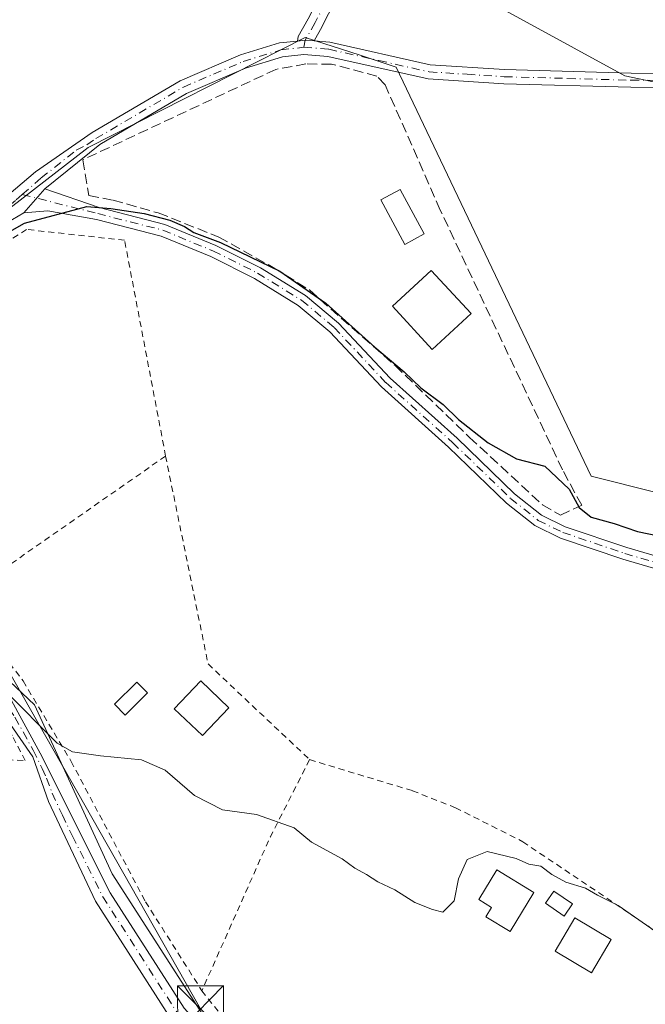
# Model space of a CAD drawing. Units: metres. Extents: x 576825 to 580269, y 4721916 to 4724270.
# Drawn here: x 579111 to 579213, y 4722340 to 4722500 of the extents above; entities that cross this region are included whole.
import ezdxf

# ---------------------------------------------------------------- set-up
doc = ezdxf.new("R2010")
doc.units = ezdxf.units.M
doc.header["$MEASUREMENT"] = 0
for name, pattern in [('DGN Style 2', [1.6480167562047852, 0.988810053722871, -0.6592067024819142]), ('DGN Style 3', [2.307223458686699, 1.648016756204785, -0.6592067024819142]), ('DGN Style 4', [2.6384748266838614, 1.318413404963828, -0.6592067024819142, 0.001648016756204785, -0.6592067024819142])]:
    doc.linetypes.add(name, pattern=pattern)
for name, color, linetype, lineweight in [('Camino Cxs', 7, 'Continuous', 0), ('Camino eje', 30, 'DGN Style 4', 13), ('Cultivos leñosos CxS', 92, 'Continuous', 0), ('Curva de nivel maestra', 30, 'Continuous', 30), ('Curva de nivel normal', 30, 'Continuous', 0), ('Edificación Cxs', 1, 'Continuous', 13), ('Instalación sanitaria CxS', 9, 'Continuous', 0), ('Muro lineal', 1, 'DGN Style 3', 13), ('Núcleo urbano CxS', 7, 'Continuous', 0), ('Piscina CxS', 4, 'Continuous', 0), ('Tendido', 6, 'Continuous', 0), ('Torre de tendido puntual', 7, 'Continuous', 0), ('Valla', 7, 'DGN Style 2', 0)]:
    doc.layers.add(name, color=color, linetype=linetype, lineweight=lineweight)

# ---------------------------------------------------------------- blocks, each defined once
blk = doc.blocks.new('5TTEND')
at = {"layer": 'Instalación sanitaria CxS', "color": 7, "linetype": 'Continuous', "lineweight": 0}
for p, q in [((-0.375, 0.3754), (0.375, -0.3746)), ((0.3720000000000001, 0.3784000000000001), (-0.3720000000000001, -0.3776))]:
    blk.add_line(p, q, dxfattribs=at)
at = {"layer": 'Instalación sanitaria CxS', "color": 7, "linetype": 'Continuous', "lineweight": 0, "flags": 128}
blk.add_lwpolyline([(-0.375, -0.3746), (0.375, -0.3746), (0.375, 0.3754), (-0.375, 0.3754), (-0.3720000000000001, -0.3776)], dxfattribs=at)

msp = doc.modelspace()

# ---------------------------------------------------------------- linework, layer by layer
at = {"layer": 'Camino Cxs', "color": 7, "linetype": 'Continuous', "lineweight": 0, "extrusion": (0.05407123141013511, 0.5865190526337384, 0.8081285187588753), "elevation": 2801551.768181172, "flags": 128}
msp.add_lwpolyline([(-143181.52156017, -3842942.223787594), (-143182.7924663195, -3842942.531933759), (-143184.2228183704, -3842942.554683945)], dxfattribs=at)
msp.add_lwpolyline([(-143181.52156017, -3842942.223787594), (-143182.7924663195, -3842942.531933759), (-143184.2228183704, -3842942.554683945)], dxfattribs=at)
at = {"layer": 'Camino Cxs', "color": 7, "linetype": 'Continuous', "lineweight": 0, "extrusion": (0.08954589282345168, 0.1028931115564048, 0.9906535926713698), "elevation": 538261.8721259272, "flags": 128}
msp.add_lwpolyline([(2663388.850814287, -3905600.566271746), (2663388.850814287, -3905605.819133808)], dxfattribs=at)
msp.add_lwpolyline([(2663388.850814287, -3905600.566271746), (2663388.850814287, -3905605.819133808)], dxfattribs=at)
at = {"layer": 'Camino Cxs', "color": 7, "linetype": 'Continuous', "lineweight": 0}
for points in [[(579155.9889000002, 4722496.827600001, 497.1057000000001), (579156.1425000001, 4722497.5931, 496.9743000000017), (579157.7390999999, 4722500.450300001, 497.6521000000066), (579161.8551000003, 4722508.524499999, 496.303899999999), (579161.8875000002, 4722508.584100001, 496.3156000000017), (579161.9398999996, 4722508.667500001, 496.3322999999946), (579168.3892999999, 4722518.105699999, 497.6827999999951), (579171.8372999998, 4722525.4715, 497.3260000000009), (579171.8519000001, 4722525.501700001, 497.3190000000032), (579174.6829000004, 4722531.163699999, 495.0402999999933), (579178.6189000001, 4722541.2401, 494.6680999999954), (579182.7411000002, 4722553.447699999, 493.335699999996), (579186.2386999996, 4722563.1457, 492.5458999999974), (579186.2538999999, 4722563.185699999, 492.5429000000004), (579188.0844999999, 4722567.7619, 492.3525999999983), (579188.3438999997, 4722571.266100001, 492.4799999999959)], [(579190.8952000003, 4722570.5132, 492.4453000000067), (579190.6624999996, 4722567.3695, 492.3895000000048), (579190.6325000003, 4722567.172700001, 492.3739999999962), (579190.5729, 4722566.9827, 492.3589000000065), (579188.6763000004, 4722562.240900001, 492.1980999999942), (579185.1957, 4722552.590700001, 492.8797999999952), (579181.0727000004, 4722540.3795, 493.7749999999942), (579181.0625, 4722540.3507, 493.7780000000057), (579181.0519000003, 4722540.3223, 493.7810000000027), (579177.0831000004, 4722530.1623, 494.2718000000023), (579177.0349000003, 4722530.053900001, 494.2985999999946), (579174.1848999998, 4722524.353900001, 495.8779000000068), (579170.6995000001, 4722516.9079, 495.8689000000013), (579170.6479000002, 4722516.8091, 495.8813999999985), (579170.5954999998, 4722516.7257, 495.8953000000038), (579164.1337000001, 4722507.269500001, 495.8242999999929), (579160.0440999996, 4722499.247300001, 496.9094000000041), (579160.0208999999, 4722499.203700001, 496.9079000000056), (579158.7033000002, 4722496.845899999, 496.9107999999979)], [(579164.1337000001, 4722507.269500001, 495.8242999999929), (579160.0440999996, 4722499.247300001, 496.9094000000041), (579160.0208999999, 4722499.203700001, 496.9079000000056), (579158.7033000002, 4722496.845899999, 496.9107999999979), (579157.2773000002, 4722496.958900001, 496.9241999999941), (579155.9889000002, 4722496.827600001, 497.1057000000001), (579156.1425000001, 4722497.5931, 496.9743000000017), (579157.7390999999, 4722500.450300001, 497.6521000000066)], [(579100.5500999996, 4722464.720100001, 499.8111000000063), (579113.2901999997, 4722475.530099999, 499.1405999999988), (579122.5000999998, 4722481.9101, 499.2351000000053), (579136.8701, 4722490.370100001, 498.1677000000054), (579146.7301000003, 4722494.5801, 497.3751000000047), (579153.0701000001, 4722496.530099999, 497.5002999999998), (579155.9889000002, 4722496.827600001, 497.1057000000001), (579157.2773000002, 4722496.958900001, 496.9241999999941), (579158.7033000002, 4722496.845899999, 496.9107999999979), (579161.3000999996, 4722496.640100001, 496.9502000000066), (579177.6401000004, 4722492.970100001, 496.1232000000019), (579189.7901, 4722492.1801, 496.0421999999963), (579210.4302000003, 4722491.610099999, 495.0761000000057), (579234.3601000002, 4722491.440099999, 494.4646000000066), (579244.7600999996, 4722491.600099999, 494.4331999999995), (579250.3101000004, 4722492.1601, 494.3206999999966), (579254.3400999998, 4722493.050100001, 494.2115000000049), (579257.5301000001, 4722494.170100001, 494.1570999999968), (579260.5701000001, 4722496.2301, 494.062699999995), (579263.3901000004, 4722499.130100001, 493.889599999995), (579265.9700999996, 4722503.4101, 493.6968999999954)], [(579268.0401, 4722502.350099999, 493.7813000000024), (579265.2302000001, 4722497.700099999, 494.011599999998), (579262.0602000002, 4722494.450099999, 494.2385999999969), (579258.5900999998, 4722492.090100001, 494.3622000000032), (579254.9802000001, 4722490.8201, 494.6252999999998), (579250.6802000003, 4722489.870100001, 494.9177999999956), (579244.9001000002, 4722489.290100001, 494.9014000000025), (579234.3701, 4722489.120100001, 494.7644), (579210.3901000004, 4722489.290100001, 495.5102000000043), (579189.6901000004, 4722489.870100001, 496.8531999999978), (579177.3101000004, 4722490.6601, 496.4321999999956), (579160.9501, 4722494.340100001, 497.6981999999989), (579157.0401, 4722494.6501, 497.4832000000025), (579153.5401999997, 4722494.2501, 497.8659999999945), (579147.5301000001, 4722492.4001, 497.7177999999985), (579137.9200999998, 4722488.290100001, 498.3105000000069), (579123.7500999998, 4722479.950099999, 499.040599999993), (579114.7862999998, 4722472.725500001, 499.2749999999942), (579111.3701, 4722468.800100001, 499.9915000000037), (579106.6701999997, 4722466.130100001, 499.9995000000054)], [(579268.0401, 4722502.350099999, 493.7813000000024), (579265.2302000001, 4722497.700099999, 494.011599999998), (579262.0602000002, 4722494.450099999, 494.2385999999969), (579258.5900999998, 4722492.090100001, 494.3622000000032), (579254.9802000001, 4722490.8201, 494.6252999999998), (579250.6802000003, 4722489.870100001, 494.9177999999956), (579244.9001000002, 4722489.290100001, 494.9014000000025), (579234.3701, 4722489.120100001, 494.7644), (579210.3901000004, 4722489.290100001, 495.5102000000043), (579189.6901000004, 4722489.870100001, 496.8531999999978), (579177.3101000004, 4722490.6601, 496.4321999999956), (579160.9501, 4722494.340100001, 497.6981999999989), (579157.0401, 4722494.6501, 497.4832000000025), (579153.5401999997, 4722494.2501, 497.8659999999945), (579147.5301000001, 4722492.4001, 497.7177999999985), (579137.9200999998, 4722488.290100001, 498.3105000000069), (579123.7500999998, 4722479.950099999, 499.040599999993), (579114.7862999998, 4722472.725500001, 499.2749999999942)], [(579158.7033000002, 4722496.845899999, 496.9107999999979), (579161.3000999996, 4722496.640100001, 496.9502000000066), (579177.6401000004, 4722492.970100001, 496.1232000000019), (579189.7901, 4722492.1801, 496.0421999999963), (579210.4302000003, 4722491.610099999, 495.0761000000057), (579234.3601000002, 4722491.440099999, 494.4646000000066), (579244.7600999996, 4722491.600099999, 494.4331999999995), (579250.3101000004, 4722492.1601, 494.3206999999966), (579254.3400999998, 4722493.050100001, 494.2115000000049), (579257.5301000001, 4722494.170100001, 494.1570999999968), (579260.5701000001, 4722496.2301, 494.062699999995), (579263.3901000004, 4722499.130100001, 493.889599999995), (579265.9700999996, 4722503.4101, 493.6968999999954)], [(579074.6700999998, 4722447.9801, 501.189400000003), (579077.2301000003, 4722448.850099999, 501.0090999999957), (579083.0601000004, 4722451.8301, 500.7253999999957), (579100.5500999996, 4722464.720100001, 499.8111000000063), (579113.2901999997, 4722475.530099999, 499.1405999999988), (579122.5000999998, 4722481.9101, 499.2351000000053), (579136.8701, 4722490.370100001, 498.1677000000054), (579146.7301000003, 4722494.5801, 497.3751000000047), (579153.0701000001, 4722496.530099999, 497.5002999999998), (579155.9889000002, 4722496.827600001, 497.1057000000001)], [(579230.3800999997, 4722406.120100001, 501.6374000000069), (579209.1101000002, 4722412.3201, 501.6769000000059), (579198.9001000002, 4722415.790100001, 501.5617999999959), (579194.7401000002, 4722417.8101, 501.3049000000028), (579190.1101000002, 4722421.5001, 501.2642000000051), (579180.6700999998, 4722430.600099999, 500.9165999999968), (579169.7001, 4722440.4301, 501.0890999999974), (579161.3101000004, 4722449.4001, 501.0314999999973), (579156.1300999997, 4722453.720100001, 501.2119999999995), (579149.0201000003, 4722458.120100001, 501.0611999999965), (579141.8800999997, 4722461.6801, 500.9171000000061), (579133.7500999998, 4722465.040100001, 501.031799999997), (579123.2100999998, 4722467.720100001, 501.0942000000068), (579115.2600999996, 4722469.1501, 500.1276000000071), (579111.3701, 4722468.800100001, 499.9915000000037), (579114.7862999998, 4722472.725500001, 499.2749999999942), (579123.6341000004, 4722469.675899999, 500.4858999999997), (579134.3816999998, 4722466.9431, 500.732999999993), (579142.7093000002, 4722463.501499999, 500.5617000000057), (579149.9945, 4722459.868899999, 500.7599000000046), (579157.3025000002, 4722455.3465, 500.8623999999982), (579162.6860999997, 4722450.856699999, 501.0440999999992), (579171.1004999997, 4722441.8607, 501.3280999999988), (579182.0318999998, 4722432.065300001, 500.8963999999978), (579191.4303000001, 4722423.0053, 501.6343999999954), (579195.8130999999, 4722419.5123, 501.5198999999994), (579199.6615000004, 4722417.6435, 501.825800000006), (579209.7119000005, 4722414.2279, 502.1055999999954), (579230.8350999998, 4722408.070699999, 501.8537999999971)], [(579114.7862999998, 4722472.725500001, 499.2749999999942), (579123.6341000004, 4722469.675899999, 500.4858999999997), (579134.3816999998, 4722466.9431, 500.732999999993), (579142.7093000002, 4722463.501499999, 500.5617000000057), (579149.9945, 4722459.868899999, 500.7599000000046), (579157.3025000002, 4722455.3465, 500.8623999999982), (579162.6860999997, 4722450.856699999, 501.0440999999992), (579171.1004999997, 4722441.8607, 501.3280999999988), (579182.0318999998, 4722432.065300001, 500.8963999999978), (579191.4303000001, 4722423.0053, 501.6343999999954), (579195.8130999999, 4722419.5123, 501.5198999999994), (579199.6615000004, 4722417.6435, 501.825800000006), (579209.7119000005, 4722414.2279, 502.1055999999954), (579230.8350999998, 4722408.070699999, 501.8537999999971), (579257.9219000004, 4722403.288100001, 501.1630000000005)], [(579111.3701, 4722468.800100001, 499.9915000000037), (579106.6701999997, 4722466.130100001, 499.9995000000054), (579089.2001, 4722453.190099999, 500.8738000000012), (579076.8901000004, 4722444.960100001, 501.4236999999994), (579076.8101000004, 4722443.770099999, 501.5586999999941), (579078.3800999997, 4722440.4901, 501.9440000000032), (579087.2600999996, 4722423.880100001, 503.3175999999949), (579092.8901000004, 4722412.460100001, 503.9064999999973), (579095.6101000002, 4722408.280099999, 504.4937999999966), (579106.3201000001, 4722394.0801, 505.6968999999954), (579109.0100999996, 4722389.880100001, 506.0341000000044), (579114.0500999996, 4722380.720100001, 506.3941999999952), (579125.4600999998, 4722357.960100001, 506.9505000000063), (579137.5201000003, 4722339.1501, 510.0371000000014), (579140.9501, 4722335.4001, 509.2881999999955), (579143.3901000004, 4722333.6501, 508.8031999999948)], [(579236.6283, 4722405.016899999, 501.9823000000034), (579230.3800999997, 4722406.120100001, 501.6374000000069), (579209.1101000002, 4722412.3201, 501.6769000000059), (579198.9001000002, 4722415.790100001, 501.5617999999959), (579194.7401000002, 4722417.8101, 501.3049000000028), (579190.1101000002, 4722421.5001, 501.2642000000051), (579180.6700999998, 4722430.600099999, 500.9165999999968), (579169.7001, 4722440.4301, 501.0890999999974), (579161.3101000004, 4722449.4001, 501.0314999999973), (579156.1300999997, 4722453.720100001, 501.2119999999995), (579149.0201000003, 4722458.120100001, 501.0611999999965), (579141.8800999997, 4722461.6801, 500.9171000000061), (579133.7500999998, 4722465.040100001, 501.031799999997), (579123.2100999998, 4722467.720100001, 501.0942000000068), (579115.2600999996, 4722469.1501, 500.1276000000071), (579111.3701, 4722468.800100001, 499.9915000000037)], [(579139.0601000004, 4722331.6501, 508.4747000000062), (579123.0701000001, 4722356.600099999, 507.0675999999949), (579115.3916999997, 4722372.8115, 506.5301999999938), (579112.8251999998, 4722380.1051, 506.3322000000044), (579109.2059000004, 4722385.397500001, 506.1910999999964), (579105.6338999998, 4722390.5569, 506.0234000000055), (579102.3267000001, 4722395.0547, 505.6334999999963), (579098.7547000004, 4722399.420299999, 505.0736000000034), (579092.5371000003, 4722408.945499999, 504.8151999999973), (579089.7588999998, 4722412.3849, 504.3411000000052), (579086.7163000006, 4722419.2641, 503.6245000000054), (579083.2768000001, 4722426.8049, 503.0041999999958), (579078.5141000003, 4722435.668299999, 502.3012000000017), (579075.7362000003, 4722439.6371, 502.0316000000021), (579073.3547, 4722442.018300001, 501.9376000000047), (579070.5992000002, 4722444.476100001, 501.8916000000027)], [(579109.0100999996, 4722389.880100001, 506.0341000000044), (579114.0500999996, 4722380.720100001, 506.3941999999952), (579125.4600999998, 4722357.960100001, 506.9505000000063), (579137.5201000003, 4722339.1501, 510.0371000000014)], [(579139.0601000004, 4722331.6501, 508.4747000000062), (579123.0701000001, 4722356.600099999, 507.0675999999949), (579115.3916999997, 4722372.8115, 506.5301999999938), (579112.8251999998, 4722380.1051, 506.3322000000044), (579109.2059000004, 4722385.397500001, 506.1910999999964)]]:
    msp.add_polyline3d(points, dxfattribs=at)
at = {"layer": 'Camino eje', "color": 30, "linetype": 'DGN Style 4', "lineweight": 13}
for points in [[(579149.6782999998, 4722592.865499999, 491.4033000000054), (579156.1870999997, 4722587.626700001, 491.7321999999986), (579159.8383, 4722586.356699999, 491.6303999999946), (579169.6809, 4722582.8643, 491.5289000000049), (579179.2059000004, 4722579.212900001, 492.1903000000021), (579184.6032999996, 4722578.5779, 491.678899999999), (579188.8897000002, 4722577.7841, 491.5736999999936), (579190.4770999998, 4722576.196699999, 491.8757999999943), (579189.6832999997, 4722571.751700001, 492.4786000000022), (579189.3658999996, 4722567.465500001, 492.3693999999959), (579187.4609000003, 4722562.7029, 492.3087999999989), (579183.9682999998, 4722553.019099999, 493.1027000000031), (579179.8409000002, 4722540.795299999, 494.2084000000032), (579175.8721000003, 4722530.635299999, 494.7109999999957), (579173.0147000002, 4722524.920299999, 496.516499999998), (579169.5220999997, 4722517.459100001, 496.5763000000007), (579163.0132999998, 4722507.9341, 496.022100000002), (579158.8859000001, 4722499.8377, 497.2253000000055), (579157.2773000002, 4722496.958900001, 496.9241999999941), (579157.0251000002, 4722495.815099999, 497.2168999999994)], [(579157.0251000002, 4722495.815099999, 497.2168999999994), (579161.1250999998, 4722495.4901, 497.3294000000024), (579169.2950999998, 4722493.655099999, 497.5755000000063), (579177.4751000004, 4722491.815099999, 496.2544000000053), (579183.6651, 4722491.420100001, 496.1392999999953), (579189.7401000002, 4722491.0251, 496.4514999999956), (579200.0900999998, 4722490.735099999, 496.7232999999979), (579210.4101, 4722490.450099999, 495.2930999999954), (579234.3651000002, 4722490.280099999, 494.6144999999961), (579239.5651000004, 4722490.360099999, 494.6260000000038), (579244.8300999999, 4722490.4451, 494.6671000000061), (579250.4951, 4722491.015100001, 494.6157999999996), (579254.6601, 4722491.9351, 494.3784000000014), (579258.0601000004, 4722493.130100001, 494.242499999993), (579259.7950999998, 4722494.3101, 494.199099999998), (579261.3151000004, 4722495.340100001, 494.148000000001), (579262.7251000004, 4722496.790100001, 494.045100000003), (579264.3101000004, 4722498.415100001, 493.9519), (579265.7150999998, 4722500.7401, 493.8383999999933)], [(579111.1080999998, 4722471.815500001, 499.4035000000004), (579114.1973000001, 4722474.5141, 499.157600000006), (579119.8969000002, 4722479.0239, 498.8950999999943), (579121.6300999997, 4722479.897500001, 498.9790000000066), (579123.1250999998, 4722480.9301, 499.0984000000026), (579137.3951000003, 4722489.3301, 498.2225000000035), (579142.3251, 4722491.4351, 497.7602999999945), (579147.1300999997, 4722493.4901, 497.5185999999958), (579153.3051000005, 4722495.390100001, 497.6796999999933), (579157.0251000002, 4722495.815099999, 497.2168999999994)], [(579111.1080999998, 4722471.815500001, 499.4035000000004), (579109.9801000003, 4722470.8301, 499.5363000000071), (579103.6101000002, 4722465.425100001, 499.8986000000005), (579094.8750999998, 4722458.9551, 500.2976999999955), (579086.1300999997, 4722452.5101, 500.6733999999997), (579083.0525000002, 4722450.452500001, 500.9942000000011), (579080.1375000002, 4722448.9625, 501.1238000000012), (579074.1584999999, 4722444.3145, 501.6318000000028)], [(579111.1080999998, 4722471.815500001, 499.4035000000004), (579123.4221000001, 4722468.697899999, 500.7888999999996), (579134.0658999998, 4722465.9915, 500.8812000000034), (579142.2947000006, 4722462.590700001, 500.8047999999981), (579149.5072999997, 4722458.9945, 500.9079999999958), (579156.7163000006, 4722454.533299999, 501.0329999999958), (579161.9981000006, 4722450.1283, 501.0304999999935), (579170.4003, 4722441.145300001, 501.2090000000026), (579181.3509000001, 4722431.332699999, 500.9165000000066), (579190.7701000003, 4722422.252699999, 501.4468000000052), (579195.2764999997, 4722418.6611, 501.423299999995), (579199.2808999997, 4722416.7169, 501.6937000000034), (579209.4111000003, 4722413.2739, 501.8717000000034), (579230.6074999999, 4722407.0953, 501.7458999999944), (579236.9807000002, 4722405.970100001, 502.3009000000021)], [(579074.1584999999, 4722444.3145, 501.6318000000028), (579074.6222999999, 4722443.990700001, 501.6463999999978), (579076.5771000005, 4722440.7301, 501.8809000000037), (579079.2890999997, 4722436.4307, 502.2981), (579082.1995000001, 4722430.676100001, 502.5576000000001), (579084.3822999997, 4722426.7733, 503.1025999999983), (579088.3510999996, 4722418.7697, 503.5540000000037), (579090.7323000003, 4722414.1395, 504.0022999999928), (579093.4442999996, 4722409.5755, 504.5705000000017), (579098.1407000005, 4722403.159299999, 504.7353000000003), (579101.9773000004, 4722397.8015, 505.1339000000008), (579105.8799000002, 4722392.443700001, 505.8861000000034), (579109.9146999996, 4722386.556700001, 506.2161000000052), (579112.8913000004, 4722381.198899999, 506.2857999999979), (579114.3465, 4722378.222300001, 506.5005999999995), (579115.0740999999, 4722376.6347, 506.5527000000002), (579116.0000999998, 4722374.1873, 506.5546000000032), (579117.6539000003, 4722370.615499999, 506.6401000000042), (579119.3198999995, 4722367.1489, 506.8552000000054), (579124.2651000004, 4722357.280099999, 506.9942000000011), (579130.2950999998, 4722347.8751, 507.9968999999983), (579138.2901, 4722335.4001, 509.0660000000062)]]:
    msp.add_polyline3d(points, dxfattribs=at)
at = {"layer": 'Cultivos leñosos CxS', "color": 92, "linetype": 'Continuous', "lineweight": 0}
for points in [[(579273.5554999998, 4722514.318499999, 493.1820000000008), (579320.2901, 4722498.716700001, 492.4088000000047), (579294.9402999999, 4722464.191299999, 494.5810000000056), (579290.1316999998, 4722463.3147, 494.867499999993), (579260.8494999995, 4722478.1753, 495.3399999999965), (579256.4791000001, 4722491.725099999, 494.2100999999967), (579232.0055, 4722490.414100001, 494.4419000000053), (579214.9581000004, 4722423.1085, 498.5288), (579203.9111000003, 4722425.906500001, 499.1316999999981), (579172.1303000003, 4722492.597899999, 496.5967999999993), (579166.2253000002, 4722494.5089, 496.6965000000055), (579157.2704999996, 4722497.4067, 496.5163999999932), (579121.8687000005, 4722479.4867, 498.2642999999953), (579075.5433, 4722443.650900001, 501.452099999995)], [(579320.2901, 4722498.716700001, 492.4088000000047), (579294.9402999999, 4722464.191299999, 494.5810000000056), (579290.1316999998, 4722463.3147, 494.867499999993), (579260.8494999995, 4722478.1753, 495.3399999999965), (579256.4791000001, 4722491.725099999, 494.2100999999967), (579232.0055, 4722490.414100001, 494.4419000000053), (579214.9581000004, 4722423.1085, 498.5288), (579203.9111000003, 4722425.906500001, 499.1316999999981), (579172.1303000003, 4722492.597899999, 496.5967999999993), (579166.2253000002, 4722494.5089, 496.6965000000055), (579157.2704999996, 4722497.4067, 496.5163999999932), (579121.8687000005, 4722479.4867, 498.2642999999953), (579075.5433, 4722443.650900001, 501.452099999995), (579097.8290999997, 4722403.006100001, 504.6000000000058), (579113.1281000003, 4722388.5799, 504.9899000000005), (579125.8009000003, 4722361.0463, 506.8423000000039), (579145.4697000004, 4722330.4531, 508.2100999999967), (579156.3937999997, 4722325.644300001, 507.537599999996), (579227.1964999996, 4722305.102499999, 506.8254000000015), (579260.8488999996, 4722277.568700001, 507.0556999999972), (579275.8206000002, 4722270.6818, 507.0406999999978)], [(579097.8290999997, 4722403.006100001, 504.6000000000058), (579113.1281000003, 4722388.5799, 504.9899000000005), (579125.8009000003, 4722361.0463, 506.8423000000039), (579145.4697000004, 4722330.4531, 508.2100999999967)]]:
    msp.add_polyline3d(points, dxfattribs=at)
at = {"layer": 'Curva de nivel maestra', "color": 30, "linetype": 'Continuous', "lineweight": 30, "elevation": 500, "flags": 128}
msp.add_lwpolyline([(579100.7300000004, 4722461.040100001), (579111.4500000002, 4722467.140100001), (579121.6399999997, 4722469.860099999), (579125.5599999996, 4722469.5101), (579130.9800000004, 4722468.7301), (579135.1699999999, 4722467.640100001), (579137.5499999998, 4722466.610099999), (579139.0999999996, 4722465.620100001), (579143.4600000001, 4722463.970100001), (579153.1200000001, 4722459.300100001), (579160.6100000005, 4722454.0801), (579168.6200000001, 4722446.9301), (579173.4299999997, 4722442.9001), (579176.1200000001, 4722440.300100001), (579179.7999999998, 4722437.540100001), (579182.2800000003, 4722435.130100001), (579187.1200000001, 4722431.300100001), (579191.7199999997, 4722428.6801), (579196.3399999999, 4722427.520099999), (579200.3499999996, 4722423.780099999), (579201.9800000004, 4722420.770099999), (579203.9199999999, 4722419.1801), (579207.6500000004, 4722418.170100001), (579211.4900000002, 4722416.880100001), (579215.4400000004, 4722416.030099999)], dxfattribs=at)
at = {"layer": 'Curva de nivel normal', "color": 30, "linetype": 'Continuous', "lineweight": 0, "flags": 128}
for points, elevation in [([(579092.7400000002, 4722548.790100001), (579120.8700000001, 4722538.720100001), (579148.1399999997, 4722525.270099999), (579184.6100000005, 4722504.770099999), (579209.4299999997, 4722491.1601), (579221.5999999996, 4722488.630100001), (579227.7599999999, 4722488.0801), (579233.7699999996, 4722486.7401), (579241.7699999996, 4722487.210100001), (579250.3200000003, 4722486.960100001), (579254.2699999996, 4722485.600099999), (579255.9800000004, 4722484.1801), (579259.1100000005, 4722482.0601), (579261.7100000001, 4722478.710100001), (579266.1799999997, 4722475.530099999), (579274.3600000005, 4722471.4101), (579279.8600000005, 4722468.1801), (579285.3200000003, 4722465.440099999), (579288.0099999999, 4722463.920100001), (579292.5499999998, 4722463.340100001), (579298.2800000003, 4722462.600099999), (579310, 4722455.800100001), (579356.4199999999, 4722423.7401)], 495), ([(579215.6200000001, 4722350.8101), (579208.3200000003, 4722355.850099999), (579204.9400000004, 4722357.550100001), (579202.9699999997, 4722358.710100001), (579199.7800000003, 4722359.690099999), (579197.5099999999, 4722360.9001), (579195.7100000001, 4722362.300100001), (579193.7599999999, 4722362.610099999), (579191.6600000003, 4722363.5101), (579186.9600000001, 4722364.700099999), (579183.7100000001, 4722363.360099999), (579182.2599999999, 4722360.190099999), (579181.5800000001, 4722356.630100001), (579179.7000000002, 4722354.790100001), (579178.0199999996, 4722355.200099999), (579175.1600000003, 4722356.350099999), (579171.9000000004, 4722358.420100001), (579169.0999999996, 4722359.7301), (579167.2800000003, 4722360.940099999), (579165.3399999999, 4722361.9801), (579163.2800000003, 4722363.460100001), (579158.2800000003, 4722366.1801), (579155.4900000002, 4722368.540100001), (579149.3399999999, 4722370.690099999), (579143.7800000003, 4722371.470100001), (579139.1900000004, 4722373.8201), (579134.4000000004, 4722377.960100001), (579130.54, 4722379.620100001), (579123.8700000001, 4722380.270099999), (579119.3099999996, 4722380.920100001), (579116.7999999998, 4722382.3301), (579108.2599999999, 4722390.940099999)], 505)]:
    msp.add_lwpolyline(points, dxfattribs=dict(at, elevation=elevation))
at = {"layer": 'Edificación Cxs', "color": 1, "linetype": 'Continuous', "lineweight": 13, "elevation": 507.938200000004, "flags": 128}
msp.add_lwpolyline([(579194.5601000004, 4722357.9901), (579190.6901000004, 4722351.6501), (579186.7600999996, 4722354.040100001), (579187.6801000005, 4722355.550100001), (579185.6001000004, 4722356.8201), (579188.5500999996, 4722361.6601)], close=True, dxfattribs=at)
at = {"layer": 'Edificación Cxs', "color": 1, "linetype": 'Continuous', "lineweight": 13}
for points in [[(579184.3300999999, 4722452.380100001, 501.3078999999998), (579177.9801000003, 4722446.550100001, 502.5323000000063), (579171.5000999998, 4722453.600099999, 500.9965999999986), (579177.8300999999, 4722459.440099999, 500.7360000000045), (579184.3300999999, 4722452.380100001, 501.3078999999998)], [(579144.8201000001, 4722388.110099999, 507.0997999999963), (579140.5000999998, 4722383.5801, 508.1025999999983), (579135.9001000002, 4722387.960100001, 506.4973000000027), (579140.2301000003, 4722392.4901, 506.758799999996), (579144.8201000001, 4722388.110099999, 507.0997999999963)], [(579194.5601000004, 4722357.9901, 507.9382000000041), (579190.6901000004, 4722351.6501, 507.059699999998), (579186.7600999996, 4722354.040100001, 506.6184000000067), (579187.6801000005, 4722355.550100001, 507.2793999999994), (579185.6001000004, 4722356.8201, 507.0264000000025), (579188.5500999996, 4722361.6601, 506.7599999999948), (579194.5601000004, 4722357.9901, 507.9382000000041)], [(579200.8901000004, 4722356.120100001, 506.7320999999939), (579199.5401, 4722354.1501, 507.5265999999974), (579196.4700999996, 4722356.2601, 507.8852999999945), (579197.8201000001, 4722358.2301, 507.6953000000067), (579200.8901000004, 4722356.120100001, 506.7320999999939)], [(579207.1901000004, 4722350.300100001, 506.4712), (579203.9901000002, 4722344.880100001, 506.8469000000041), (579198.0301000001, 4722348.4101, 507.4952999999951), (579201.2301000003, 4722353.8301, 507.1968999999954), (579207.1901000004, 4722350.300100001, 506.4712)]]:
    msp.add_polyline3d(points, dxfattribs=at)
for points in [[(579184.3300999999, 4722452.380100001, 502.5323000000063), (579177.9801000003, 4722446.550100001, 502.5323000000063), (579171.5000999998, 4722453.600099999, 502.5323000000063), (579177.8300999999, 4722459.440099999, 502.5323000000063)], [(579144.8201000001, 4722388.110099999, 508.1025999999983), (579140.5000999998, 4722383.5801, 508.1025999999983), (579135.9001000002, 4722387.960100001, 508.1025999999983), (579140.2301000003, 4722392.4901, 508.1025999999983)], [(579200.8901000004, 4722356.120100001, 507.8852999999945), (579199.5401, 4722354.1501, 507.8852999999945), (579196.4700999996, 4722356.2601, 507.8852999999945), (579197.8201000001, 4722358.2301, 507.8852999999945)], [(579207.1901000004, 4722350.300100001, 507.4952999999951), (579203.9901000002, 4722344.880100001, 507.4952999999951), (579198.0301000001, 4722348.4101, 507.4952999999951), (579201.2301000003, 4722353.8301, 507.4952999999951)]]:
    msp.add_3dface(points, dxfattribs=at)
at = {"layer": 'Muro lineal', "color": 1, "linetype": 'DGN Style 3', "lineweight": 13}
msp.add_polyline3d([(579198.8901000004, 4722419.520099999, 501.7492999999959), (579202.3701, 4722421.140100001, 502.0721999999951), (579199.2500999998, 4722426.9101, 501.0619000000006), (579179.3000999996, 4722469.280099999, 499.9254999999976), (579170.3201000001, 4722489.6801, 498.1065999999992), (579168.9600999998, 4722491.130100001, 498.2562999999937), (579161.5500999996, 4722493.0701, 498.1613999999972), (579157.3901000004, 4722493.110099999, 497.8135000000038), (579152.4801000003, 4722492.220100001, 498.2632000000012), (579121.0100999996, 4722477.4801, 498.6212999999989), (579121.9600999998, 4722471.630100001, 499.7915999999968), (579125.9200999998, 4722470.890100001, 500.1916999999958), (579133.3000999996, 4722468.8101, 500.5461000000069), (579143.1601, 4722464.880100001, 500.1992000000028), (579152.0401, 4722459.9101, 500.7700999999943), (579157.9600999998, 4722456.2401, 500.6603999999934), (579171.9200999998, 4722443.9301, 501.0310000000027), (579184.0800999999, 4722432.210100001, 501.1440000000002), (579195.9600999998, 4722421.210100001, 501.6405999999988), (579198.8901000004, 4722419.520099999, 501.7492999999959)], dxfattribs=at)
at = {"layer": 'Núcleo urbano CxS', "color": 7, "linetype": 'Continuous', "lineweight": 0}
for points in [[(579075.5433, 4722443.650900001, 501.452099999995), (579121.8687000005, 4722479.4867, 498.2642999999953), (579157.2704999996, 4722497.4067, 496.5163999999932), (579166.2253000002, 4722494.5089, 496.6965000000055), (579172.1303000003, 4722492.597899999, 496.5967999999993), (579203.9111000003, 4722425.906500001, 499.1316999999981), (579214.9581000004, 4722423.1085, 498.5288), (579232.0055, 4722490.414100001, 494.4419000000053), (579256.4791000001, 4722491.725099999, 494.2100999999967), (579260.8494999995, 4722478.1753, 495.3399999999965), (579290.1316999998, 4722463.3147, 494.867499999993), (579294.9402999999, 4722464.191299999, 494.5810000000056), (579320.2901, 4722498.716700001, 492.4088000000047), (579340.3935000002, 4722487.7919, 492.0241999999998)], [(579320.2901, 4722498.716700001, 492.4088000000047), (579294.9402999999, 4722464.191299999, 494.5810000000056), (579290.1316999998, 4722463.3147, 494.867499999993), (579260.8494999995, 4722478.1753, 495.3399999999965), (579256.4791000001, 4722491.725099999, 494.2100999999967), (579232.0055, 4722490.414100001, 494.4419000000053), (579214.9581000004, 4722423.1085, 498.5288), (579203.9111000003, 4722425.906500001, 499.1316999999981), (579172.1303000003, 4722492.597899999, 496.5967999999993), (579166.2253000002, 4722494.5089, 496.6965000000055), (579157.2704999996, 4722497.4067, 496.5163999999932), (579121.8687000005, 4722479.4867, 498.2642999999953), (579075.5433, 4722443.650900001, 501.452099999995), (579097.8290999997, 4722403.006100001, 504.6000000000058), (579113.1281000003, 4722388.5799, 504.9899000000005), (579125.8009000003, 4722361.0463, 506.8423000000039), (579145.4697000004, 4722330.4531, 508.2100999999967), (579156.3937999997, 4722325.644300001, 507.537599999996), (579227.1964999996, 4722305.102499999, 506.8254000000015), (579260.8488999996, 4722277.568700001, 507.0556999999972), (579275.8206000002, 4722270.6818, 507.0406999999978)], [(579145.4697000004, 4722330.4531, 508.2100999999967), (579125.8009000003, 4722361.0463, 506.8423000000039), (579113.1281000003, 4722388.5799, 504.9899000000005), (579097.8290999997, 4722403.006100001, 504.6000000000058)]]:
    msp.add_polyline3d(points, dxfattribs=at)
at = {"layer": 'Piscina CxS', "color": 4, "linetype": 'Continuous', "lineweight": 0}
for points in [[(579176.6629999997, 4722465.388499999, 498.6928000000044), (579173.4956, 4722463.6829, 498.6785999999993), (579169.5854000002, 4722470.944700001, 498.4973000000027), (579172.7527999999, 4722472.6503, 498.3417000000045), (579176.6629999997, 4722465.388499999, 498.6928000000044)], [(579131.5601000004, 4722390.543, 504.8552999999956), (579127.875, 4722386.921399999, 504.6670000000013), (579126.1360999999, 4722388.6909, 504.6722000000009), (579129.8212000001, 4722392.3124, 504.9168999999966), (579131.5601000004, 4722390.543, 504.8552999999956)]]:
    msp.add_polyline3d(points, dxfattribs=at)
for points in [[(579176.6629999997, 4722465.388499999, 498.6928000000044), (579173.4956, 4722463.6829, 498.6785999999993), (579169.5854000002, 4722470.944700001, 498.4973000000027), (579172.7527999999, 4722472.6503, 498.3417000000045)], [(579131.5601000004, 4722390.543, 504.8552999999956), (579127.875, 4722386.921399999, 504.6670000000013), (579126.1360999999, 4722388.6909, 504.6722000000009), (579129.8212000001, 4722392.3124, 504.9168999999966)]]:
    msp.add_3dface(points, dxfattribs=at)
at = {"layer": 'Tendido', "color": 6, "linetype": 'Continuous', "lineweight": 0, "extrusion": (-0.03406807999134159, 0.05989984664586863, 0.9976228617556362), "elevation": 263645.9934933622, "flags": 128}
msp.add_lwpolyline([(-2838059.187565194, -3809558.420114166), (-2838059.187565194, -3809435.690952725)], dxfattribs=at)
at = {"layer": 'Valla', "color": 7, "linetype": 'DGN Style 2', "lineweight": 0, "extrusion": (0.0285560214713584, 0.01988997900572138, 0.9993942877427704), "elevation": 110970.1809918953, "flags": 128}
msp.add_lwpolyline([(3544078.105224391, -3172369.80607429), (3544078.105224391, -3172329.102347529)], dxfattribs=at)
at = {"layer": 'Valla', "color": 7, "linetype": 'DGN Style 2', "lineweight": 0, "extrusion": (0.001498212905687372, 0.06026531319248719, 0.998181269802184), "elevation": 285969.1153495609, "flags": 128}
msp.add_lwpolyline([(-461590.9344622912, -4726720.814452715), (-461598.7148220865, -4726687.035966674), (-461615.6576563329, -4726671.814663923)], dxfattribs=at)
at = {"layer": 'Valla', "color": 7, "linetype": 'DGN Style 2', "lineweight": 0, "extrusion": (-0.8513657437284249, 0.4271891042249072, 0.3044434916979954), "elevation": 1524428.104696587, "flags": 128}
msp.add_lwpolyline([(-4480573.273036937, -486698.9751621278), (-4480559.172241921, -486699.2915824755), (-4480531.701702953, -486695.0655756145)], dxfattribs=at)
at = {"layer": 'Valla', "color": 7, "linetype": 'DGN Style 2', "lineweight": 0}
for points in [[(579134.4901000002, 4722429.1601, 503.6922999999952), (579127.8000999996, 4722464.340100001, 501.7458999999944), (579111.8000999996, 4722466.110099999, 500.6760000000068), (579097.3201000001, 4722456.710100001, 501.010500000004), (579081.1901000004, 4722445.1601, 501.7543000000006), (579083.7801000001, 4722439.420100001, 502.4133000000002), (579082.5100999996, 4722438.5801, 502.4278999999952), (579101.1101000002, 4722405.9101, 505.1088000000018)], [(579061.5500999996, 4722382.8201, 508.5555000000023), (579090.5301000001, 4722380.5601, 507.344299999997), (579111.6001000004, 4722379.4901, 506.3546999999963), (579109.4801000003, 4722383.5601, 506.1444000000047), (579105.2600999996, 4722389.720100001, 506.0819999999949), (579098.8501000004, 4722397.4301, 505.1974999999948), (579097.1901000004, 4722395.880100001, 505.3470999999991), (579093.6901000004, 4722399.4901, 505.9238000000041), (579093.3901000004, 4722403.4301, 505.9591999999975), (579087.3201000001, 4722412.920100001, 504.584600000002)], [(579101.1101000002, 4722405.9101, 505.1088000000018), (579111.2301000003, 4722392.4901, 505.8873000000021), (579119.0800999999, 4722379.370100001, 506.5434999999998), (579131.2100999998, 4722356.4901, 507.4284000000043), (579140.4101, 4722341.960100001, 510.3702000000048)], [(579157.9901000002, 4722379.6501, 506.6462000000029), (579174.7701000003, 4722374.5801, 505.5063999999985), (579181.8000999996, 4722371.8101, 507.1484000000055), (579192.7801000001, 4722366.2601, 505.3228999999993), (579213.1501000002, 4722352.5701, 505.4876999999979), (579231.5800999999, 4722338.520099999, 506.3763000000035), (579236.2100999998, 4722334.9901, 506.5249999999942), (579235.5100999996, 4722333.040100001, 506.8175999999949)], [(579140.4101, 4722341.960100001, 510.3702000000048), (579145.3701, 4722335.7501, 509.0469000000012), (579148.6300999997, 4722335.190099999, 508.6445999999996), (579156.3300999999, 4722338.1601, 507.8328000000038), (579156.7100999998, 4722337.270099999, 508.0908000000054), (579157.9901000002, 4722334.190099999, 509.5696999999927), (579159.4801000003, 4722330.600099999, 509.6270999999979), (579213.6401000004, 4722313.870100001, 507.5507999999973), (579214.5701000001, 4722313.550100001, 507.5132000000012), (579221.1101000002, 4722311.360099999, 509.0960999999952), (579224.5701000001, 4722310.210100001, 508.7384000000021)]]:
    msp.add_polyline3d(points, dxfattribs=at)

# ---------------------------------------------------------------- block references
at = {"layer": 'Torre de tendido puntual', "color": 7, "linetype": 'Continuous', "lineweight": 0, "xscale": 10, "yscale": 10, "zscale": 10}
msp.add_blockref('5TTEND', (579140.2056999998, 4722339.0187, 510.0176999999967), dxfattribs=at)

doc.saveas('drawing.dxf')
